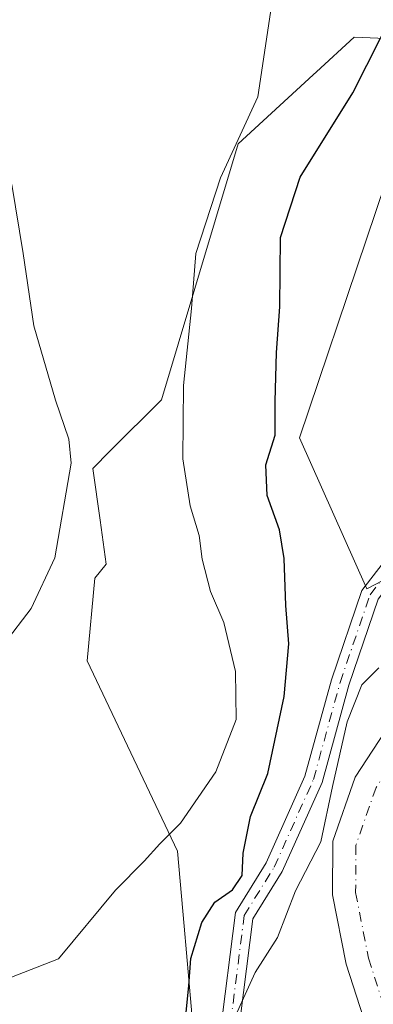
# Model space of a CAD drawing. Units: metres. Extents: x 583599 to 587040, y 4726624 to 4728979.
# Drawn here: x 586202 to 586251, y 4726857 to 4726993 of the extents above; entities that cross this region are included whole.
import ezdxf

# ---------------------------------------------------------------- set-up
doc = ezdxf.new("R2010")
doc.units = ezdxf.units.M
doc.header["$MEASUREMENT"] = 0
doc.linetypes.add('DGN Style 4', pattern=[2.6384748266838614, 1.318413404963828, -0.6592067024819142, 0.001648016756204785, -0.6592067024819142])
for name, color, linetype, lineweight in [('Arbolado forestal CxS', 92, 'Continuous', 0), ('Corriente natural Cxs', 4, 'Continuous', 13), ('Corriente natural eje', 4, 'DGN Style 4', 0), ('Cultivos herbáceos CxS', 92, 'Continuous', 0), ('Curva de nivel maestra', 30, 'Continuous', 30), ('Curva de nivel normal', 30, 'Continuous', 0), ('Pista no pavimentada Cxs', 111, 'Continuous', 0), ('Pista no pavimentada eje', 91, 'DGN Style 4', 0), ('Suelo desnudo CxS', 253, 'Continuous', 0)]:
    doc.layers.add(name, color=color, linetype=linetype, lineweight=lineweight)

# ---------------------------------------------------------------- blocks, each defined once
blk = doc.blocks.new('*U14')
at = {"layer": 'Arbolado forestal CxS', "color": 92, "linetype": 'Continuous', "lineweight": 0}
for points in [[(586254.5701000001, 4726898.4101, 394.4088000000047), (586248.0500999996, 4726888.4301, 394.8325999999943), (586245.0000999998, 4726879.640100001, 395.0411000000022), (586244.9401000004, 4726872.280099999, 393.5286999999953), (586246.8000999996, 4726862.7401, 392.0782000000036), (586253.0000999998, 4726843.550100001, 392.4131999999955)], [(586226.7912999997, 4726842.258500001, 396.0013999999938), (586224.5487000003, 4726867.9529, 402.6215999999986), (586223.6470999997, 4726878.283600001, 405.0056000000041), (586211.2494999999, 4726904.464500001, 409.4067000000068), (586212.2862999998, 4726915.7981, 409.6851000000024), (586213.8702999996, 4726917.7294, 409.421199999997), (586213.0159, 4726923.772500001, 409.8338999999978), (586212.0066999998, 4726930.910499999, 410.0415999999968), (586214.4033000004, 4726933.3069, 409.6402999999991), (586221.4316999996, 4726940.334899999, 407.7201000000059), (586226.0295000002, 4726955.658700001, 405.9294999999984), (586228.8743000003, 4726965.140500001, 405.5445999999938), (586232.0033, 4726975.572699999, 405.9640999999974), (586242.3073000005, 4726985.0568, 404.3052000000025), (586242.7637999998, 4726985.476700001, 404.1900000000023), (586247.9316999996, 4726990.235500001, 402.9584999999934), (586258.8349000001, 4726989.7807, 398.209600000002), (586240.3992999997, 4726935.113299999, 399.5209999999934), (586249.6693000002, 4726914.329100001, 396.9391999999934), (586272.3213000001, 4726926.1797, 395.6192000000011)]]:
    blk.add_polyline3d(points, dxfattribs=at)
blk = doc.blocks.new('*U23')
at = {"layer": 'Cultivos herbáceos CxS', "color": 92, "linetype": 'Continuous', "lineweight": 0}
blk.add_polyline3d([(586272.3213000001, 4726926.1797, 395.6192000000011), (586249.6693000002, 4726914.329100001, 396.9391999999934), (586240.3992999997, 4726935.113299999, 399.5209999999934), (586258.8349000001, 4726989.7807, 398.209600000002), (586247.9316999996, 4726990.235500001, 402.9584999999934), (586242.7637999998, 4726985.476700001, 404.1900000000023), (586242.3073000005, 4726985.0568, 404.3052000000025), (586232.0033, 4726975.572699999, 405.9640999999974), (586228.8743000003, 4726965.140500001, 405.5445999999938), (586226.0295000002, 4726955.658700001, 405.9294999999984), (586221.4316999996, 4726940.334899999, 407.7201000000059), (586214.4033000004, 4726933.3069, 409.6402999999991), (586212.0066999998, 4726930.910499999, 410.0415999999968), (586213.0159, 4726923.772500001, 409.8338999999978), (586213.8702999996, 4726917.7294, 409.421199999997), (586212.2862999998, 4726915.7981, 409.6851000000024), (586211.2494999999, 4726904.464500001, 409.4067000000068), (586223.6470999997, 4726878.283600001, 405.0056000000041), (586224.5487000003, 4726867.9529, 402.6215999999986), (586226.7912999997, 4726842.258500001, 396.0013999999938)], dxfattribs=at)

msp = doc.modelspace()

# ---------------------------------------------------------------- linework, layer by layer
at = {"layer": 'Arbolado forestal CxS', "color": 92, "linetype": 'Continuous', "lineweight": 0}
for points in [[(586323.8086999999, 4726980.264000001, 395.8016000000061), (586320.8394999999, 4726971.0569, 394.8797999999952), (586272.3213000001, 4726926.1797, 395.6192000000011), (586249.6693000002, 4726914.329100001, 396.9391999999934), (586240.3992999997, 4726935.113299999, 399.5209999999934), (586258.8349000001, 4726989.7807, 398.209600000002), (586247.9316999996, 4726990.235500001, 402.9584999999934), (586242.7637999998, 4726985.476700001, 404.1900000000023), (586242.3073000005, 4726985.0568, 404.3052000000025), (586232.0033, 4726975.572699999, 405.9640999999974), (586228.8743000003, 4726965.140500001, 405.5445999999938), (586226.0295000002, 4726955.658700001, 405.9294999999984), (586221.4316999996, 4726940.334899999, 407.7201000000059), (586214.4033000004, 4726933.3069, 409.6402999999991), (586212.0066999998, 4726930.910499999, 410.0415999999968), (586213.0159, 4726923.772500001, 409.8338999999978), (586213.8702999996, 4726917.7294, 409.421199999997), (586212.2862999998, 4726915.7981, 409.6851000000024), (586211.2494999999, 4726904.464500001, 409.4067000000068), (586223.6470999997, 4726878.283600001, 405.0056000000041), (586224.5487000003, 4726867.9529, 402.6215999999986), (586226.7912999997, 4726842.258500001, 396.0013999999938)], [(586328.9225000005, 4726974.5821, 394.1582000000053), (586327.2884000001, 4726971.7084, 393.7848999999987), (586323.568, 4726962.724300001, 393.4345999999932), (586302.1101000002, 4726932.9801, 394.8386000000028), (586291.0701000001, 4726922.690099999, 394.7618999999977), (586281.1601, 4726916.090100001, 394.4116000000067), (586260.2901, 4726903.6801, 394.7212), (586254.5701000001, 4726898.4101, 394.4088000000047), (586248.0500999996, 4726888.4301, 394.8325999999943), (586245.0000999998, 4726879.640100001, 395.0411000000022), (586244.9401000004, 4726872.280099999, 393.5286999999953), (586246.8000999996, 4726862.7401, 392.0782000000036), (586253.0000999998, 4726843.550100001, 392.4131999999955), (586257.9901000002, 4726824.2501, 393.4327000000048), (586265.2701000003, 4726793.140100001, 393.0200999999943), (586269.2401000002, 4726770.360099999, 392.7648000000045)]]:
    msp.add_polyline3d(points, dxfattribs=at)
at = {"layer": 'Corriente natural Cxs', "color": 4, "linetype": 'Continuous', "lineweight": 13}
for points in [[(586269.2401000002, 4726770.360099999, 392.7648000000045), (586265.2701000003, 4726793.140100001, 393.0200999999943), (586257.9901000002, 4726824.2501, 393.4327000000048), (586253.0000999998, 4726843.550100001, 392.4131999999955), (586246.8000999996, 4726862.7401, 392.0782000000036), (586244.9401000004, 4726872.280099999, 393.5286999999953), (586245.0000999998, 4726879.640100001, 395.0411000000022), (586248.0500999996, 4726888.4301, 394.8325999999943), (586254.5701000001, 4726898.4101, 394.4088000000047), (586260.2901, 4726903.6801, 394.7212), (586281.1601, 4726916.090100001, 394.4116000000067), (586291.0701000001, 4726922.690099999, 394.7618999999977), (586302.1101000002, 4726932.9801, 394.8386000000028), (586323.568, 4726962.724300001, 393.4345999999932), (586327.2884000001, 4726971.7084, 393.7848999999987), (586329.5522999996, 4726975.6897, 394.2589000000008)], [(586253.0000999998, 4726843.550100001, 392.4131999999955), (586246.8000999996, 4726862.7401, 392.0782000000036), (586244.9401000004, 4726872.280099999, 393.5286999999953), (586245.0000999998, 4726879.640100001, 395.0411000000022), (586248.0500999996, 4726888.4301, 394.8325999999943), (586254.5701000001, 4726898.4101, 394.4088000000047)]]:
    msp.add_polyline3d(points, dxfattribs=at)
at = {"layer": 'Corriente natural eje', "color": 4, "linetype": 'DGN Style 4', "lineweight": 0}
msp.add_polyline3d([(586333.3984000003, 4726972.194599999, 394.042300000001), (586331.1401000004, 4726967.790100001, 393.9677999999985), (586304.5100999996, 4726930.870100001, 393.7385999999969), (586293.0401, 4726920.190099999, 393.8217000000004), (586282.8501000004, 4726913.4001, 393.6281000000017), (586262.2001, 4726901.120100001, 393.5501999999979), (586257.0100999996, 4726896.340100001, 393.1070000000037), (586250.9200999998, 4726887.020099999, 393.3469999999944), (586248.1601, 4726879.090100001, 393.6260000000038), (586248.1201, 4726872.5701, 392.2131999999983), (586249.8800999997, 4726863.540100001, 391.9508999999962), (586256.0500999996, 4726844.4301, 392.1701999999932), (586261.0701000001, 4726825.0101, 392.2842999999993), (586268.3800999997, 4726793.780099999, 392.171199999997), (586269.4625000004, 4726787.564200001, 392.2274999999936)], dxfattribs=at)
at = {"layer": 'Cultivos herbáceos CxS', "color": 92, "linetype": 'Continuous', "lineweight": 0}
msp.add_polyline3d([(586323.8086999999, 4726980.264000001, 395.8016000000061), (586320.8394999999, 4726971.0569, 394.8797999999952), (586272.3213000001, 4726926.1797, 395.6192000000011), (586249.6693000002, 4726914.329100001, 396.9391999999934), (586240.3992999997, 4726935.113299999, 399.5209999999934), (586258.8349000001, 4726989.7807, 398.209600000002), (586247.9316999996, 4726990.235500001, 402.9584999999934), (586242.7637999998, 4726985.476700001, 404.1900000000023), (586242.3073000005, 4726985.0568, 404.3052000000025), (586232.0033, 4726975.572699999, 405.9640999999974), (586228.8743000003, 4726965.140500001, 405.5445999999938), (586226.0295000002, 4726955.658700001, 405.9294999999984), (586221.4316999996, 4726940.334899999, 407.7201000000059), (586214.4033000004, 4726933.3069, 409.6402999999991), (586212.0066999998, 4726930.910499999, 410.0415999999968), (586213.0159, 4726923.772500001, 409.8338999999978), (586213.8702999996, 4726917.7294, 409.421199999997), (586212.2862999998, 4726915.7981, 409.6851000000024), (586211.2494999999, 4726904.464500001, 409.4067000000068), (586223.6470999997, 4726878.283600001, 405.0056000000041), (586224.5487000003, 4726867.9529, 402.6215999999986), (586226.7912999997, 4726842.258500001, 396.0013999999938)], dxfattribs=at)
at = {"layer": 'Curva de nivel maestra', "color": 30, "linetype": 'Continuous', "lineweight": 30, "elevation": 400, "flags": 128}
msp.add_lwpolyline([(586224.8200000003, 4726856.110099999), (586225.2000000002, 4726859.7301), (586225.4699999997, 4726863.520099999), (586226.9699999997, 4726868.440099999), (586228.7800000003, 4726871.270099999), (586231.1900000004, 4726872.950099999), (586232.5300000003, 4726874.920100001), (586232.6699999999, 4726877.9801), (586233.6600000003, 4726883.040100001), (586236.0700000003, 4726888.960100001), (586238.2999999998, 4726899.520099999), (586238.9500000002, 4726906.780099999), (586238.5199999996, 4726912.0601), (586238.3200000003, 4726918.530099999), (586237.6699999999, 4726922.470100001), (586235.9900000002, 4726927.1801), (586235.7699999996, 4726931.4001), (586237.0800000001, 4726935.4801), (586237.0599999996, 4726940.120100001), (586237.2400000002, 4726946.860099999), (586237.7199999997, 4726953.120100001), (586237.79, 4726962.6501), (586240.4900000002, 4726970.950099999), (586247.7400000002, 4726982.5701), (586255.3799999999, 4726997.7401)], dxfattribs=at)
at = {"layer": 'Curva de nivel normal', "color": 30, "linetype": 'Continuous', "lineweight": 0, "flags": 128}
for points, elevation in [([(586196.7999999998, 4726859.390100001), (586207.2999999998, 4726863.440099999), (586215.1399999997, 4726872.920100001), (586219.0599999996, 4726876.870100001), (586221.2300000004, 4726879.270099999), (586224.0599999996, 4726882.100099999), (586228.9299999997, 4726889.1601), (586231.7300000004, 4726896.380100001), (586231.6399999997, 4726902.970100001), (586230.0099999999, 4726909.720100001), (586228.1600000003, 4726913.9901), (586227.0199999996, 4726918.4301), (586226.6399999997, 4726921.670100001), (586225.3700000001, 4726925.770099999), (586224.3600000005, 4726932.220100001), (586224.4600000001, 4726942.3301), (586225.5899999999, 4726952.9101), (586226.1500000004, 4726960.470100001), (586229.5599999996, 4726970.890100001), (586234.7000000002, 4726982.030099999), (586236.5599999996, 4726994.550100001)], 405), ([(586199.8200000003, 4726906.770099999), (586203.5700000003, 4726911.6501), (586206.7800000003, 4726918.620100001), (586209.0300000003, 4726931.6501), (586208.7400000002, 4726934.940099999), (586206.9100000003, 4726940.3201), (586203.9000000004, 4726950.5101), (586202.4400000004, 4726960.450099999), (586200.8700000001, 4726969.970100001)], 410.0000000000001), ([(586251.2999999998, 4726903.460100001), (586248.9600000001, 4726901.140100001), (586246.9500000002, 4726896.050100001), (586244.9500000002, 4726887.1801), (586243.3399999999, 4726879.5701), (586239.8799999999, 4726872.8301), (586237.3799999999, 4726866.370100001), (586234.3200000003, 4726861.5701), (586230, 4726852.100099999)], 395)]:
    msp.add_lwpolyline(points, dxfattribs=dict(at, elevation=elevation))
at = {"layer": 'Pista no pavimentada Cxs', "color": 111, "linetype": 'Continuous', "lineweight": 0}
for points in [[(586200.6801000005, 4726792.1997, 396.8040000000037), (586206.1829000004, 4726795.174100001, 396.8456000000006), (586212.3388999999, 4726801.176100001, 402.6138999999966), (586217.8728999998, 4726808.5549, 398.3698000000004), (586222.7357000001, 4726823.300100001, 398.3125), (586227.2981000004, 4726835.886499999, 404.2497000000003), (586231.6010999996, 4726869.831900001, 407.605899999995), (586235.8277000003, 4726876.659499999, 407.1897000000026), (586241.1517000003, 4726888.560500001, 409.3283999999985), (586244.7880999995, 4726901.840299999, 403.9109000000026), (586248.9937000005, 4726914.134099999, 401.2602999999945), (586251.7562999995, 4726917.7599, 397.7376999999979), (586258.8350999998, 4726923.229900001, 397.0481), (586266.6719000004, 4726930.266899999, 396.6094000000012), (586287.6656999998, 4726942.672499999, 395.5918999999994), (586298.1507000001, 4726950.8101, 395.8905999999988), (586309.0904999999, 4726963.0001, 398.4805000000051), (586315.7681, 4726975.268100001, 395.5053999999946), (586317.7786999998, 4726983.620300001, 396.0144), (586318.8136999998, 4726991.107999999, 396.1046999999962)], [(586320.9367000004, 4726988.207900001, 396.1264999999985), (586320.2383000003, 4726983.1555, 396.0935000000027), (586318.1215000004, 4726974.362500001, 395.413400000005), (586311.1464999998, 4726961.5481, 403.0089000000008), (586299.8611000003, 4726948.972899999, 396.2339000000065), (586289.0736999996, 4726940.6007, 396.0188000000053), (586268.1574999997, 4726928.240900001, 398.5730999999942), (586260.4367000004, 4726921.3081, 398.9101999999984), (586253.5453000005, 4726915.982899999, 396.8654999999999), (586251.2279000003, 4726912.941299999, 398.6358000000037), (586247.1787, 4726901.104900001, 401.488400000002), (586243.5122999996, 4726887.7149, 408.7198999999964), (586238.0415000003, 4726875.485900001, 403.1009999999951), (586234.0129000006, 4726868.9783, 405.7167000000045), (586229.7433000002, 4726835.2961, 400.5026000000071), (586225.0985000003, 4726822.4825, 396.6135999999969), (586220.1187000005, 4726807.3827, 396.5396000000038), (586214.2226999998, 4726799.521299999, 398.7465999999986), (586207.6785000004, 4726793.140699999, 395.9398999999976), (586201.4336999999, 4726789.7653, 396.2666000000027)], [(586227.2981000004, 4726835.886499999, 404.2497000000003), (586231.6010999996, 4726869.831900001, 407.605899999995), (586235.8277000003, 4726876.659499999, 407.1897000000026), (586241.1517000003, 4726888.560500001, 409.3283999999985), (586244.7880999995, 4726901.840299999, 403.9109000000026), (586248.9937000005, 4726914.134099999, 401.2602999999945), (586251.7562999995, 4726917.7599, 397.7376999999979)], [(586251.2279000003, 4726912.941299999, 398.6358000000037), (586247.1787, 4726901.104900001, 401.488400000002), (586243.5122999996, 4726887.7149, 408.7198999999964), (586238.0415000003, 4726875.485900001, 403.1009999999951), (586234.0129000006, 4726868.9783, 405.7167000000045), (586229.7433000002, 4726835.2961, 400.5026000000071)]]:
    msp.add_polyline3d(points, dxfattribs=at)
at = {"layer": 'Pista no pavimentada eje', "color": 91, "linetype": 'DGN Style 4', "lineweight": 0}
msp.add_polyline3d([(586200.0843000002, 4726790.880100001, 396.6867000000057), (586201.0569000002, 4726790.9825, 396.5157000000036), (586206.9307000004, 4726794.157500001, 396.3763000000035), (586213.2807, 4726800.3487, 400.6518000000069), (586218.9956999999, 4726807.968699999, 397.4532999999938), (586223.9171000002, 4726822.8913, 397.4655999999959), (586228.5207000002, 4726835.5913, 402.457699999999), (586232.8071, 4726869.405099999, 406.3589000000065), (586236.9345000006, 4726876.072699999, 405.0089000000008), (586242.3321000002, 4726888.137700001, 408.978099999993), (586245.9833000004, 4726901.4727, 402.4933000000019), (586250.1108999997, 4726913.537699999, 399.9716000000044), (586252.6508999999, 4726916.8715, 396.9116000000067), (586259.6359000001, 4726922.2689, 397.9023000000016), (586267.4146999996, 4726929.253900001, 397.2213999999949), (586288.3696999997, 4726941.636499999, 395.7816000000021), (586299.0059000002, 4726949.8915, 396.1325999999972), (586310.1185, 4726962.2741, 400.539300000004), (586316.9446999999, 4726974.815300001, 395.5078000000067), (586319.0085000005, 4726983.387900001, 396.0510000000068), (586320.5100999996, 4726994.2501, 396.0243000000046)], dxfattribs=at)
at = {"layer": 'Suelo desnudo CxS', "color": 253, "linetype": 'Continuous', "lineweight": 0}
for points in [[(586269.2401000002, 4726770.360099999, 392.7648000000045), (586265.2701000003, 4726793.140100001, 393.0200999999943), (586257.9901000002, 4726824.2501, 393.4327000000048), (586253.0000999998, 4726843.550100001, 392.4131999999955), (586246.8000999996, 4726862.7401, 392.0782000000036), (586244.9401000004, 4726872.280099999, 393.5286999999953), (586245.0000999998, 4726879.640100001, 395.0411000000022), (586248.0500999996, 4726888.4301, 394.8325999999943), (586254.5701000001, 4726898.4101, 394.4088000000047), (586260.2901, 4726903.6801, 394.7212), (586281.1601, 4726916.090100001, 394.4116000000067), (586291.0701000001, 4726922.690099999, 394.7618999999977), (586302.1101000002, 4726932.9801, 394.8386000000028), (586323.568, 4726962.724300001, 393.4345999999932), (586327.2884000001, 4726971.7084, 393.7848999999987), (586328.9225000005, 4726974.5821, 394.1582000000053), (586329.5522999996, 4726975.6897, 394.2589000000008), (586331.1249000002, 4726978.4553, 394.238400000002), (586333.0553000001, 4726986.075300001, 394.6288999999961), (586333.5525000002, 4726988.038100001, 394.6502000000037), (586333.6383999996, 4726988.3772, 394.6186000000016), (586333.6383999996, 4726993.404300001, 394.409799999994)], [(586328.9225000005, 4726974.5821, 394.1582000000053), (586327.2884000001, 4726971.7084, 393.7848999999987), (586323.568, 4726962.724300001, 393.4345999999932), (586302.1101000002, 4726932.9801, 394.8386000000028), (586291.0701000001, 4726922.690099999, 394.7618999999977), (586281.1601, 4726916.090100001, 394.4116000000067), (586260.2901, 4726903.6801, 394.7212), (586254.5701000001, 4726898.4101, 394.4088000000047), (586248.0500999996, 4726888.4301, 394.8325999999943), (586245.0000999998, 4726879.640100001, 395.0411000000022), (586244.9401000004, 4726872.280099999, 393.5286999999953), (586246.8000999996, 4726862.7401, 392.0782000000036), (586253.0000999998, 4726843.550100001, 392.4131999999955), (586257.9901000002, 4726824.2501, 393.4327000000048), (586265.2701000003, 4726793.140100001, 393.0200999999943), (586269.2401000002, 4726770.360099999, 392.7648000000045)]]:
    msp.add_polyline3d(points, dxfattribs=at)

# ---------------------------------------------------------------- block references
at = {"layer": 'Arbolado forestal CxS', "color": 92, "linetype": 'Continuous', "lineweight": 0}
msp.add_blockref('*U14', (0, 0), dxfattribs=at)
at = {"layer": 'Cultivos herbáceos CxS', "color": 92, "linetype": 'Continuous', "lineweight": 0}
msp.add_blockref('*U23', (0, 0), dxfattribs=at)

doc.saveas('drawing.dxf')
